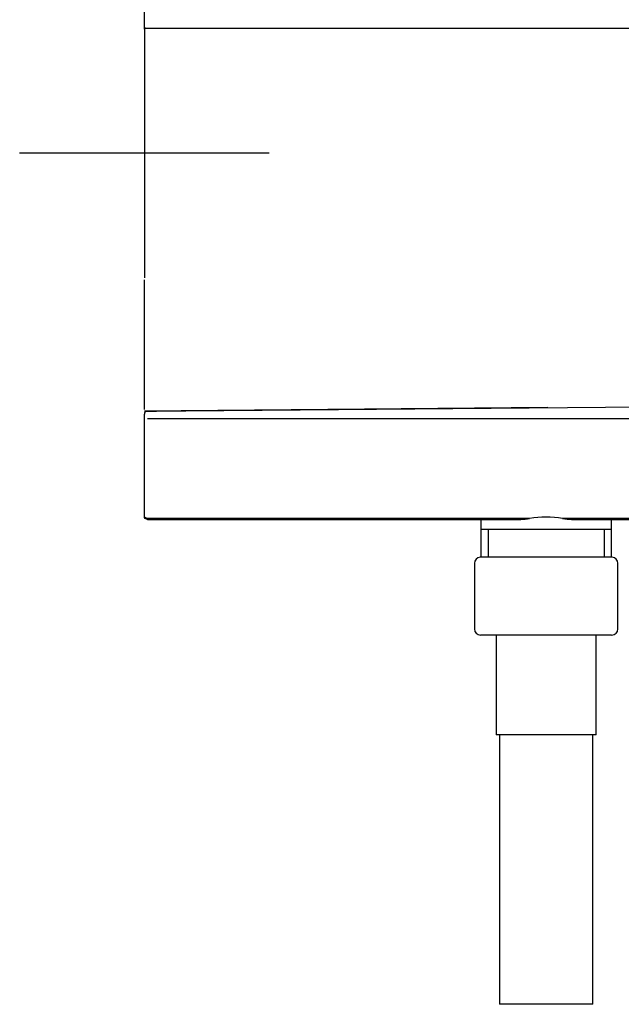
# Model space of a CAD drawing. Units: millimetres. Extents: x -21 to 1237, y -35 to 2496.
# Drawn here: x 754 to 851, y 808 to 966 of the extents above; entities that cross this region are included whole.
import ezdxf
from ezdxf.lldxf.tags import DXFTag

# ---------------------------------------------------------------- set-up
doc = ezdxf.new("R2010")
doc.units = ezdxf.units.MM
doc.layers.add('Default', color=7, linetype='Continuous')
doc.layers.add('DV1_Default', color=7, linetype='Continuous')
tags = doc.linetypes.add('CENTER2', pattern=[28.575, 19.05, -3.175, 3.175, -3.175]).pattern_tags.tags
tags[10:11] = [DXFTag(74, 4), DXFTag(75, 0), DXFTag(340, '0'), DXFTag(46, 0.0), DXFTag(50, 0.0), DXFTag(44, 0.0), DXFTag(45, 0.0)]
tags[8:9] = [DXFTag(74, 4), DXFTag(75, 0), DXFTag(340, '0'), DXFTag(46, 0.0), DXFTag(50, 0.0), DXFTag(44, 0.0), DXFTag(45, 0.0)]
tags[6:7] = [DXFTag(74, 4), DXFTag(75, 0), DXFTag(340, '0'), DXFTag(46, 0.0), DXFTag(50, 0.0), DXFTag(44, 0.0), DXFTag(45, 0.0)]
tags[4:5] = [DXFTag(74, 4), DXFTag(75, 0), DXFTag(340, '0'), DXFTag(46, 0.0), DXFTag(50, 0.0), DXFTag(44, 0.0), DXFTag(45, 0.0)]

# ---------------------------------------------------------------- blocks, each defined once
blk = doc.blocks.new('SE')
at = {"layer": 'DV1_Default', "color": 7, "linetype": 'Continuous'}
for p, q in [((774.09, 966.06), (774.09, 967.67)), ((774.09, 965.82), (774.09, 966.06)), ((774.09, 964.72), (774.09, 965.82)), ((774.09, 964.72), (864.06, 964.72)), ((774.09, 964.55), (774.09, 964.72)), ((774.09, 964.72), (864.06, 964.72)), ((774.09, 964.55), (774.09, 924.82)), ((774.09, 903.59), (774.09, 924.38)), ((838.77, 903.91), (774.09, 903.35)), ((774.09, 903.33), (776.04, 903.35)), ((774.09, 902.76), (774.09, 902.84)), ((774.09, 901.77), (774.09, 902.76)), ((774.58, 903.34), (857.72, 904.06)), ((774.09, 894.06), (774.09, 901.77)), ((918.22, 902.1), (774.59, 902.1)), ((774.09, 893.77), (774.09, 894.06)), ((774.09, 886.56), (774.09, 893.77)), ((835.84, 886.14), (774.59, 886.14)), ((774.59, 885.99), (834.44, 885.99)), ((828.01, 885.99), (828.01, 879.93)), ((903.07, 886.14), (841.14, 886.14)), ((842.55, 885.99), (902.1, 885.99)), ((848.97, 879.93), (848.97, 885.99)), ((828.01, 884.43), (848.97, 884.43)), ((829.18, 884.43), (829.18, 879.93)), ((847.81, 884.43), (847.81, 879.93)), ((826.99, 878.94), (826.99, 868.43)), ((849.09, 879.93), (827.89, 879.93)), ((849.99, 868.43), (849.99, 878.94)), ((848.99, 867.43), (827.99, 867.43)), ((830.49, 867.43), (830.49, 851.43)), ((846.49, 851.43), (846.49, 867.43)), ((846.49, 851.43), (830.49, 851.43)), ((830.99, 851.43), (830.99, 808.27)), ((845.99, 808.27), (845.99, 851.43)), ((845.99, 808.27), (830.99, 808.27))]:
    blk.add_line(p, q, dxfattribs=at)
at = {"layer": 'DV1_Default', "color": 7, "linetype": 'CENTER2'}
for p, q in [((774.09, 964.69), (774.09, 924.69)), ((794.09, 944.69), (754.09, 944.69))]:
    blk.add_line(p, q, dxfattribs=at)
at = {"layer": 'DV1_Default', "color": 7, "linetype": 'Continuous'}
for centre, radius, start, end in [((774.29, 964.52), 0.2, 90, 92.8377), ((774.59, 902.84), 0.5, 90.5, 180), ((834.27, 894.1), 8.11, 271.1561, 281.1663), ((838.49, 868.31), 18.02, 81.5433, 98.4511), ((842.71, 894.12), 8.13, 258.8555, 268.8301), ((827.99, 878.94), 1, 95.7392, 180), ((848.99, 878.94), 1, 0, 84.2608), ((827.99, 868.43), 1, 180, 270), ((848.99, 868.43), 1, 270, 0)]:
    blk.add_arc(centre, radius, start, end, dxfattribs=at)
for points in [[(774.59, 886.14), (774.46, 886.14), (774.33, 886.19), (774.14, 886.34), (774.09, 886.45), (774.09, 886.56)], [(774.59, 885.99), (774.46, 885.99), (774.33, 886.04), (774.14, 886.23), (774.09, 886.36), (774.09, 886.49)]]:
    blk.add_open_spline(points, degree=3, knots=[0, 0, 0, 0, 0.5, 0.5, 1, 1, 1, 1], dxfattribs=at)

msp = doc.modelspace()

# ---------------------------------------------------------------- block references
at = {"layer": 'Default'}
msp.add_blockref('SE', (0, 0), dxfattribs=at)

doc.saveas('drawing.dxf')
